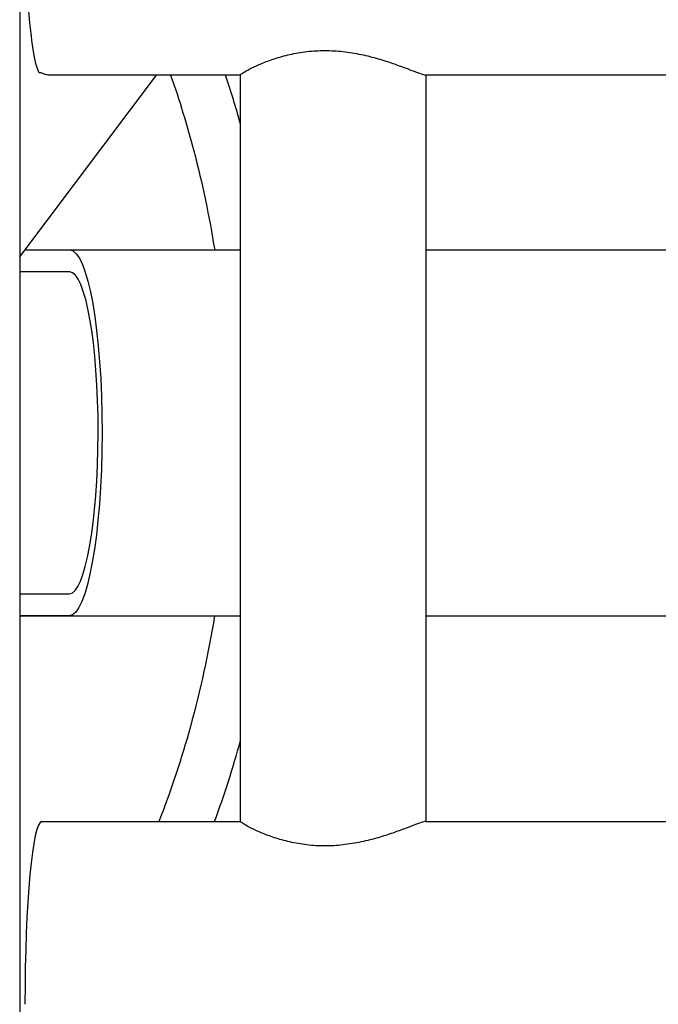
# Model space of a CAD drawing. Extents: x 774 to 2237, y -370 to 953.
# Drawn here: x 884 to 971, y -10 to 124 of the extents above; entities that cross this region are included whole.
import ezdxf

# ---------------------------------------------------------------- set-up
doc = ezdxf.new("R2010")
doc.units = 0
doc.layers.get('0').update_dxf_attribs({"linetype": 'CONTINUOUS'})
doc.layers.add('PV-157E', color=7, linetype='CONTINUOUS')

# ---------------------------------------------------------------- blocks, each defined once
blk = doc.blocks.new('A$C4a1034aa')
at = {"layer": 'PV-157E'}
for p, q in [((464.9, 1352.78), (180.93, 1352.78)), ((297.91, 1346.02), (297.91, 1352.78)), ((297.91, 1352.78), (297.91, 1322.6)), ((300.91, 1352.78), (300.91, 1346.02)), ((344.91, 1345.95), (344.91, 1352.78)), ((346.97, 1352.78), (371.81, 1334.06)), ((347.91, 1352.07), (347.91, 1345.95)), ((372.11, 1349.83), (372.11, 1350.11)), ((269.81, 1349.75), (269.81, 1322.6)), ((371.81, 1322.6), (371.81, 1348.89)), ((297.91, 1346.02), (297.91, 1322.6)), ((347.91, 1345.95), (347.91, 1322.6)), ((269.79, 1322.6), (371.83, 1322.6)), ((269.81, 1297.28), (269.81, 750.13)), ((269.81, 1297.2), (371.81, 1297.2)), ((297.91, 1297.2), (297.91, 872.93)), ((297.91, 1297.2), (297.91, 1144.37)), ((347.91, 1297.2), (347.91, 872.93)), ((371.81, 750.13), (371.81, 1297.28))]:
    blk.add_line(p, q, dxfattribs=at)
for centre, major_axis, ratio, start_param, end_param in [((244.81, 1349.75), (25, 0), 0.092711, 0, 1.570796), ((322.91, 1345.98), (22, -0.03), 0.178303, -3.141333, 0.000259)]:
    blk.add_ellipse(centre, major_axis=major_axis, ratio=ratio, start_param=start_param, end_param=end_param, dxfattribs=at)
at = {"layer": 'PV-157E', "extrusion": (0, 0, -1)}
for centre, major_axis, ratio, start_param, end_param in [((396.81, 1349.75), (-25, 0), 0.092711, 0.155022, 1.570796), ((322.91, 1345.98), (25, -0.04), 0.178303, -0.000259, 3.141333)]:
    blk.add_ellipse(centre, major_axis=major_axis, ratio=ratio, start_param=start_param, end_param=end_param, dxfattribs=at)
at = {"layer": 'PV-157E'}
for points, knots in [([(371.81, 1348.89), (371.81, 1348.89), (371.81, 1348.89), (371.81, 1348.97), (371.84, 1349.09), (371.95, 1349.42), (372.02, 1349.61), (372.11, 1349.83)], [8.119758, 8.119758, 8.119758, 8.119758, 8.150613, 8.150613, 10.190315, 10.190315, 11.875559, 11.875559, 11.875559, 11.875559]), ([(297.91, 1326.15), (292.81, 1326.98), (287.76, 1328.07), (278.39, 1330.66), (274.05, 1332.09), (269.81, 1333.75)], [14.969862, 14.969862, 14.969862, 14.969862, 16.516494, 16.516494, 17.879323, 17.879323, 17.879323, 17.879323]), ([(371.81, 1332.15), (368.4, 1330.95), (364.95, 1329.9), (356.99, 1327.81), (352.47, 1326.87), (347.91, 1326.13)], [7.494505, 7.494505, 7.494505, 7.494505, 8.576085, 8.576085, 9.957344, 9.957344, 9.957344, 9.957344]), ([(266.46, 1311.08), (266.46, 1311.89), (266.5, 1312.72), (266.69, 1314.33), (266.83, 1315.12), (267.17, 1316.62), (267.37, 1317.32), (267.79, 1318.6), (268.01, 1319.18), (268.43, 1320.18), (268.64, 1320.64), (269.03, 1321.44), (269.22, 1321.77), (269.51, 1322.28), (269.63, 1322.45), (269.75, 1322.58), (269.78, 1322.6), (269.79, 1322.6)], [0, 0, 0, 0, 2.445306, 2.445306, 4.890612, 4.890612, 7.335918, 7.335918, 9.781224, 9.781224, 12.216471, 12.216471, 14.651718, 14.651718, 17.086964, 17.086964, 18.357356, 18.357356, 18.357356, 18.357356]), ([(371.83, 1322.6), (371.85, 1322.6), (371.88, 1322.58), (371.99, 1322.45), (372.11, 1322.28), (372.41, 1321.77), (372.59, 1321.44), (372.99, 1320.64), (373.2, 1320.18), (373.62, 1319.18), (373.84, 1318.6), (374.26, 1317.32), (374.46, 1316.62), (374.8, 1315.12), (374.94, 1314.33), (375.12, 1312.72), (375.17, 1311.89), (375.17, 1310.27), (375.12, 1309.43), (374.94, 1307.75), (374.8, 1306.91), (374.46, 1305.3), (374.26, 1304.52), (373.84, 1303.07), (373.62, 1302.4), (373.2, 1301.19), (372.99, 1300.61), (372.59, 1299.56), (372.41, 1299.09), (372.11, 1298.29), (371.99, 1297.97), (371.85, 1297.51), (371.81, 1297.36), (371.81, 1297.28)], [20.726831, 20.726831, 20.726831, 20.726831, 21.997223, 21.997223, 24.432469, 24.432469, 26.867716, 26.867716, 29.302963, 29.302963, 31.748269, 31.748269, 34.193575, 34.193575, 36.638881, 36.638881, 39.084187, 39.084187, 41.529493, 41.529493, 43.974799, 43.974799, 46.420105, 46.420105, 48.865411, 48.865411, 51.300658, 51.300658, 53.735905, 53.735905, 56.171151, 56.171151, 58.418859, 58.418859, 58.418859, 58.418859]), ([(269.81, 1297.28), (269.81, 1297.36), (269.78, 1297.51), (269.63, 1297.97), (269.51, 1298.29), (269.22, 1299.09), (269.03, 1299.56), (268.64, 1300.61), (268.43, 1301.19), (268.01, 1302.4), (267.79, 1303.07), (267.37, 1304.52), (267.17, 1305.3), (266.83, 1306.91), (266.69, 1307.75), (266.5, 1309.43), (266.46, 1310.27), (266.46, 1311.08)], [58.833702, 58.833702, 58.833702, 58.833702, 61.081409, 61.081409, 63.516656, 63.516656, 65.951903, 65.951903, 68.38715, 68.38715, 70.832456, 70.832456, 73.277762, 73.277762, 75.723068, 75.723068, 78.168374, 78.168374, 78.168374, 78.168374])]:
    blk.add_open_spline(points, degree=3, knots=knots, dxfattribs=at)
for points in [[(269.81, 1326.14), (273.44, 1324.8), (277.12, 1323.63), (280.83, 1322.6)], [(365.12, 1322.6), (367.36, 1323.22), (369.59, 1323.9), (371.81, 1324.63)]]:
    blk.add_open_spline(points, degree=3, dxfattribs=at)

msp = doc.modelspace()

# ---------------------------------------------------------------- block references
at = {"rotation": 90}
msp.add_blockref('A$C4a1034aa', (2236.79, -255.29), dxfattribs=at)

doc.saveas('drawing.dxf')
